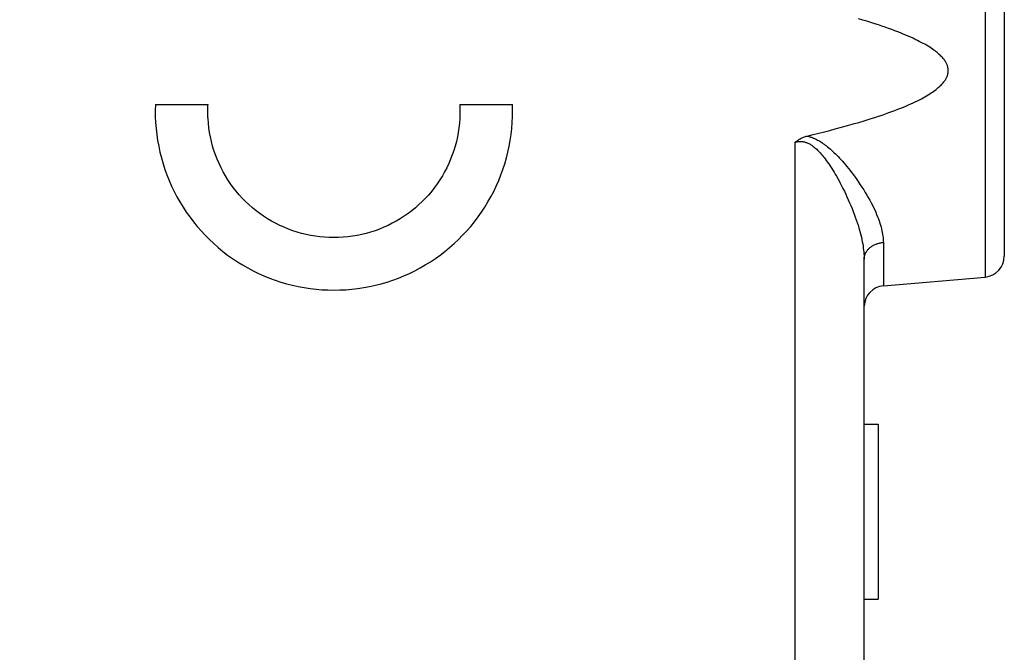
# Model space of a CAD drawing. Units: millimetres. Extents: x -69 to 37, y -25 to 49.
# Drawn here: x -46 to -32, y 4 to 13 of the extents above; entities that cross this region are included whole.
import ezdxf

# ---------------------------------------------------------------- set-up
doc = ezdxf.new("R2010")
doc.units = ezdxf.units.MM
doc.header["$LTSCALE"] = 16.335
doc.layers.get('0').update_dxf_attribs({"linetype": 'CONTINUOUS'})
for name, color, linetype in [('DRAFT', 7, 'CONTINUOUS'), ('RACCORDO', 7, 'CONTINUOUS'), ('SUPERFICI', 7, 'CONTINUOUS')]:
    doc.layers.add(name, color=color, linetype=linetype)
doc.styles.get("Standard").update_dxf_attribs({"font": 'txt', "width": 0.8})
doc.dimstyles.new('DIMSTYLE_2', dxfattribs={"dimtxt": 3, "dimasz": 3, "dimexe": 1.5, "dimexo": 0.5, "dimgap": 0.75, "dimtad": 1, "dimdec": 1, "dimtxsty": 'STANDARD', "dimblk": '_FILLED', "dimblk1": '_FILLED', "dimblk2": '_FILLED', "dimcen": 0.09, "dimazin": 2, "dimtfac": 1, "dimtofl": 0, "dimtmove": 0, "dimatfit": 3, "dimldrblk": '_FILLED', "dimfxl": 1, "dimtolj": 1, "dimarcsym": 0})

# ---------------------------------------------------------------- blocks, each defined once
blk = doc.blocks.new('_FILLED')
at = {"color": 0, "linetype": 'BYBLOCK'}
blk.add_solid([(0, 0), (-1, 0.3167), (-1, -0.3167)], dxfattribs=at)
blk = doc.blocks.new('*D1')
at = {"color": 7, "linetype": 'CONTINUOUS'}
for p, q in [((-68.772, -20.266), (-68.772, 46.571)), ((-31.833, 15.086), (-31.833, 46.571)), ((-68.772, 45.071), (-50.303, 45.071)), ((-31.833, 45.071), (-50.303, 45.071))]:
    blk.add_line(p, q, dxfattribs=at)
at = {"color": 7, "linetype": 'CONTINUOUS', "xscale": 3, "yscale": 3, "zscale": 3, "rotation": 180}
blk.add_blockref('_FILLED', (-68.772, 45.071), dxfattribs=at)
at = {"color": 7, "linetype": 'CONTINUOUS', "xscale": 3, "yscale": 3, "zscale": 3}
blk.add_blockref('_FILLED', (-31.833, 45.071), dxfattribs=at)
at = {"color": 7, "linetype": 'CONTINUOUS', "insert": (-50.303, 48.821), "char_height": 3, "width": 12.85714, "attachment_point": 2, "line_spacing_factor": 0.9}
blk.add_mtext('{\\ftxt;\\W0.0001;\\H0.0001;\\~}{\\ftxt;\\W2.8571428571;\\H3.0; }{\\ftxt;\\W0.0001;\\H0.0001;\\~}', dxfattribs=at)

msp = doc.modelspace()

# ---------------------------------------------------------------- linework, layer by layer
at = {"color": 250, "linetype": 'CONTINUOUS'}
for p, q in [((-32.107, 14.885), (-32.107, 8.987)), ((-31.833, 14.586), (-31.833, 9.286)), ((-43.948, 11.451), (-43.197, 11.451)), ((-39.604, 11.451), (-38.853, 11.451)), ((-34.816, -0.841), (-34.816, 10.912)), ((-33.559, 9.481), (-33.559, 8.86))]:
    msp.add_line(p, q, dxfattribs=at)
at = {"color": 7, "linetype": 'CONTINUOUS'}
for p, q in [((-33.833, 0.829), (-33.833, 9.242)), ((-33.559, 8.86), (-32.107, 8.987)), ((-33.833, 6.886), (-33.633, 6.886)), ((-33.633, 6.886), (-33.633, 4.386)), ((-33.833, 4.386), (-33.633, 4.386))]:
    msp.add_line(p, q, dxfattribs=at)
for points in [[(-34.646, 11.001), (-34.561, 11.022), (-34.478, 11.042), (-34.398, 11.062), (-34.321, 11.082), (-34.246, 11.102), (-34.174, 11.121), (-34.104, 11.14), (-34.037, 11.159), (-33.972, 11.178), (-33.91, 11.196), (-33.849, 11.214), (-33.791, 11.232), (-33.734, 11.25), (-33.68, 11.267), (-33.628, 11.284), (-33.578, 11.301), (-33.529, 11.318), (-33.482, 11.335), (-33.437, 11.351), (-33.394, 11.367), (-33.352, 11.383), (-33.312, 11.399), (-33.274, 11.415), (-33.237, 11.43), (-33.201, 11.445), (-33.167, 11.46), (-33.134, 11.475), (-33.103, 11.49), (-33.073, 11.505), (-33.044, 11.519), (-33.017, 11.533), (-32.991, 11.547), (-32.966, 11.561), (-32.942, 11.575), (-32.919, 11.589), (-32.897, 11.602), (-32.877, 11.616), (-32.857, 11.629), (-32.839, 11.642), (-32.821, 11.655), (-32.805, 11.667), (-32.789, 11.68), (-32.775, 11.692), (-32.761, 11.704), (-32.748, 11.716), (-32.736, 11.728), (-32.725, 11.74), (-32.715, 11.751), (-32.705, 11.762), (-32.696, 11.773), (-32.688, 11.784), (-32.681, 11.795), (-32.674, 11.805), (-32.668, 11.815), (-32.663, 11.825), (-32.658, 11.835), (-32.653, 11.844), (-32.65, 11.854), (-32.646, 11.863), (-32.643, 11.872), (-32.641, 11.88), (-32.639, 11.889), (-32.637, 11.898), (-32.635, 11.906), (-32.634, 11.915), (-32.634, 11.923), (-32.633, 11.932), (-32.633, 11.94), (-32.634, 11.949), (-32.634, 11.957), (-32.636, 11.965), (-32.637, 11.974), (-32.639, 11.983), (-32.641, 11.991), (-32.643, 12), (-32.646, 12.009), (-32.65, 12.018), (-32.653, 12.028), (-32.658, 12.037), (-32.663, 12.047), (-32.668, 12.057), (-32.674, 12.067), (-32.681, 12.077), (-32.688, 12.088), (-32.696, 12.099), (-32.705, 12.11), (-32.715, 12.121), (-32.725, 12.132), (-32.737, 12.144), (-32.749, 12.156), (-32.761, 12.168), (-32.775, 12.18), (-32.79, 12.192), (-32.806, 12.205), (-32.822, 12.218), (-32.84, 12.23), (-32.858, 12.243), (-32.878, 12.257), (-32.898, 12.27), (-32.92, 12.283), (-32.943, 12.297), (-32.967, 12.311), (-32.992, 12.325), (-33.018, 12.339), (-33.046, 12.353), (-33.074, 12.368), (-33.104, 12.382), (-33.136, 12.397), (-33.169, 12.412), (-33.203, 12.427), (-33.238, 12.442), (-33.275, 12.458), (-33.314, 12.473), (-33.354, 12.489), (-33.396, 12.505), (-33.439, 12.521), (-33.484, 12.538), (-33.531, 12.554), (-33.58, 12.571), (-33.63, 12.588), (-33.683, 12.605), (-33.737, 12.623), (-33.794, 12.641), (-33.852, 12.658), (-33.912, 12.676)], [(-34.816, 10.912), (-34.806, 10.921), (-34.796, 10.928), (-34.786, 10.936), (-34.776, 10.943), (-34.766, 10.95), (-34.755, 10.957), (-34.744, 10.963), (-34.732, 10.969), (-34.721, 10.975), (-34.709, 10.98), (-34.697, 10.985), (-34.684, 10.99), (-34.672, 10.994), (-34.659, 10.997), (-34.646, 11.001)]]:
    msp.add_lwpolyline(points, dxfattribs=at)
at = {"color": 250, "linetype": 'CONTINUOUS'}
for points in [[(-43.948, 11.451), (-43.949, 11.365), (-43.949, 11.28), (-43.945, 11.194), (-43.938, 11.109), (-43.928, 11.024), (-43.916, 10.939), (-43.901, 10.855), (-43.883, 10.772), (-43.862, 10.689), (-43.839, 10.606), (-43.812, 10.525), (-43.783, 10.445), (-43.751, 10.365), (-43.717, 10.287), (-43.68, 10.21), (-43.641, 10.134), (-43.598, 10.059), (-43.554, 9.986), (-43.507, 9.915), (-43.458, 9.845), (-43.406, 9.777), (-43.352, 9.71), (-43.296, 9.646), (-43.238, 9.583), (-43.178, 9.523), (-43.115, 9.464), (-43.051, 9.408), (-42.985, 9.353), (-42.917, 9.301), (-42.848, 9.252), (-42.776, 9.204), (-42.704, 9.159), (-42.629, 9.117), (-42.554, 9.077), (-42.477, 9.039), (-42.399, 9.004), (-42.32, 8.972), (-42.239, 8.943), (-42.158, 8.916), (-42.076, 8.892), (-41.993, 8.871), (-41.91, 8.852), (-41.826, 8.836), (-41.741, 8.824), (-41.656, 8.814), (-41.571, 8.806), (-41.486, 8.802), (-41.4, 8.801), (-41.315, 8.802), (-41.229, 8.806), (-41.144, 8.814), (-41.059, 8.824), (-40.975, 8.836), (-40.891, 8.852), (-40.807, 8.871), (-40.724, 8.892), (-40.642, 8.916), (-40.561, 8.943), (-40.481, 8.972), (-40.402, 9.004), (-40.324, 9.039), (-40.247, 9.077), (-40.171, 9.117), (-40.097, 9.159), (-40.024, 9.204), (-39.953, 9.252), (-39.883, 9.301), (-39.816, 9.353), (-39.75, 9.408), (-39.685, 9.464), (-39.623, 9.523), (-39.563, 9.583), (-39.504, 9.646), (-39.448, 9.71), (-39.395, 9.777), (-39.343, 9.845), (-39.294, 9.915), (-39.247, 9.986), (-39.202, 10.059), (-39.16, 10.134), (-39.12, 10.21), (-39.084, 10.287), (-39.049, 10.365), (-39.017, 10.445), (-38.988, 10.525), (-38.962, 10.606), (-38.938, 10.689), (-38.918, 10.772), (-38.9, 10.855), (-38.884, 10.939), (-38.872, 11.024), (-38.863, 11.109), (-38.856, 11.194), (-38.852, 11.28)], [(-43.197, 11.251), (-43.198, 11.268), (-43.199, 11.284), (-43.199, 11.301), (-43.199, 11.318), (-43.2, 11.334), (-43.2, 11.351), (-43.2, 11.368), (-43.199, 11.384), (-43.199, 11.401), (-43.199, 11.417), (-43.198, 11.434), (-43.197, 11.451)], [(-39.604, 11.451), (-39.601, 11.384), (-39.601, 11.318), (-39.604, 11.251), (-39.608, 11.185), (-39.616, 11.119), (-39.626, 11.053), (-39.638, 10.988), (-39.652, 10.923), (-39.669, 10.858), (-39.689, 10.795), (-39.711, 10.732), (-39.735, 10.67), (-39.761, 10.609), (-39.789, 10.549), (-39.82, 10.49), (-39.853, 10.432), (-39.888, 10.375), (-39.925, 10.32), (-39.964, 10.266), (-40.005, 10.214), (-40.048, 10.163), (-40.093, 10.114), (-40.14, 10.066), (-40.188, 10.021), (-40.238, 9.977), (-40.289, 9.935), (-40.343, 9.895), (-40.397, 9.856), (-40.453, 9.82), (-40.51, 9.786), (-40.569, 9.755), (-40.628, 9.725), (-40.689, 9.697), (-40.75, 9.672), (-40.813, 9.649), (-40.876, 9.629), (-40.94, 9.611), (-41.004, 9.595), (-41.07, 9.581), (-41.135, 9.57), (-41.201, 9.562), (-41.267, 9.556), (-41.334, 9.552), (-41.4, 9.551), (-41.467, 9.552), (-41.533, 9.556), (-41.599, 9.562), (-41.665, 9.57), (-41.731, 9.581), (-41.796, 9.595), (-41.861, 9.611), (-41.925, 9.629), (-41.988, 9.649), (-42.05, 9.672), (-42.112, 9.697), (-42.173, 9.725), (-42.232, 9.755), (-42.29, 9.786), (-42.348, 9.82), (-42.404, 9.856), (-42.458, 9.895), (-42.511, 9.935), (-42.563, 9.977), (-42.613, 10.021), (-42.661, 10.066), (-42.708, 10.114), (-42.752, 10.163), (-42.795, 10.214), (-42.836, 10.266), (-42.875, 10.32), (-42.913, 10.375), (-42.948, 10.432), (-42.98, 10.49), (-43.011, 10.549), (-43.04, 10.609), (-43.066, 10.67), (-43.09, 10.732), (-43.112, 10.795), (-43.131, 10.858), (-43.148, 10.923), (-43.163, 10.988), (-43.175, 11.053), (-43.185, 11.119), (-43.192, 11.185), (-43.197, 11.251)], [(-38.852, 11.28), (-38.852, 11.297), (-38.851, 11.314), (-38.851, 11.331), (-38.851, 11.348), (-38.851, 11.365), (-38.851, 11.382), (-38.852, 11.399), (-38.852, 11.417), (-38.852, 11.434), (-38.853, 11.451)], [(-34.646, 11.001), (-34.634, 10.998), (-34.622, 10.995), (-34.61, 10.991), (-34.597, 10.987), (-34.584, 10.983), (-34.57, 10.978), (-34.557, 10.972), (-34.543, 10.966), (-34.528, 10.959), (-34.514, 10.952), (-34.499, 10.944), (-34.484, 10.936), (-34.468, 10.927), (-34.453, 10.917), (-34.437, 10.907), (-34.421, 10.896), (-34.405, 10.885), (-34.388, 10.873), (-34.371, 10.86), (-34.354, 10.846), (-34.337, 10.832), (-34.319, 10.817), (-34.301, 10.801), (-34.283, 10.784), (-34.264, 10.766), (-34.244, 10.748), (-34.225, 10.728), (-34.205, 10.708), (-34.185, 10.686), (-34.164, 10.664), (-34.143, 10.641), (-34.122, 10.616), (-34.1, 10.591), (-34.078, 10.564), (-34.056, 10.537), (-34.033, 10.508), (-34.009, 10.477), (-33.985, 10.445), (-33.961, 10.412), (-33.937, 10.378), (-33.912, 10.342), (-33.888, 10.306), (-33.864, 10.27), (-33.84, 10.232), (-33.817, 10.195), (-33.795, 10.158), (-33.774, 10.121), (-33.753, 10.084), (-33.734, 10.048), (-33.716, 10.013), (-33.699, 9.979), (-33.683, 9.945), (-33.668, 9.912), (-33.655, 9.88), (-33.642, 9.848), (-33.63, 9.818), (-33.619, 9.788), (-33.609, 9.758), (-33.6, 9.73), (-33.592, 9.702), (-33.585, 9.674), (-33.579, 9.648), (-33.574, 9.622), (-33.569, 9.597), (-33.565, 9.573), (-33.563, 9.549), (-33.561, 9.525), (-33.56, 9.503), (-33.559, 9.481)], [(-34.816, 10.912), (-34.807, 10.915), (-34.799, 10.917), (-34.79, 10.919), (-34.781, 10.921), (-34.773, 10.922), (-34.764, 10.923), (-34.756, 10.924), (-34.747, 10.924), (-34.738, 10.924), (-34.729, 10.924), (-34.72, 10.923), (-34.711, 10.922), (-34.702, 10.921), (-34.693, 10.919), (-34.683, 10.917), (-34.674, 10.914), (-34.665, 10.911), (-34.655, 10.908), (-34.645, 10.904), (-34.635, 10.9), (-34.625, 10.895), (-34.615, 10.889), (-34.604, 10.883), (-34.593, 10.877), (-34.582, 10.869), (-34.57, 10.861), (-34.559, 10.853), (-34.547, 10.844), (-34.535, 10.834), (-34.523, 10.823), (-34.51, 10.812), (-34.498, 10.8), (-34.485, 10.787), (-34.472, 10.773), (-34.459, 10.759), (-34.445, 10.744), (-34.432, 10.728), (-34.418, 10.711), (-34.404, 10.693), (-34.389, 10.674), (-34.374, 10.654), (-34.359, 10.633), (-34.344, 10.611), (-34.328, 10.588), (-34.312, 10.564), (-34.296, 10.538), (-34.279, 10.512), (-34.262, 10.484), (-34.245, 10.456), (-34.228, 10.426), (-34.21, 10.394), (-34.192, 10.361), (-34.174, 10.327), (-34.155, 10.291), (-34.136, 10.253), (-34.116, 10.213), (-34.097, 10.173), (-34.078, 10.132), (-34.059, 10.091), (-34.041, 10.049), (-34.023, 10.007), (-34.006, 9.965), (-33.99, 9.924), (-33.974, 9.883), (-33.96, 9.844), (-33.946, 9.805), (-33.933, 9.766), (-33.921, 9.729), (-33.91, 9.692), (-33.899, 9.657), (-33.89, 9.622), (-33.881, 9.588), (-33.873, 9.555), (-33.866, 9.522), (-33.86, 9.491), (-33.854, 9.46), (-33.849, 9.43), (-33.845, 9.401), (-33.841, 9.373), (-33.838, 9.345), (-33.836, 9.318), (-33.834, 9.292), (-33.833, 9.267), (-33.833, 9.242)], [(-33.833, 9.242), (-33.833, 9.251), (-33.832, 9.26), (-33.831, 9.269), (-33.83, 9.278), (-33.828, 9.287), (-33.825, 9.296), (-33.822, 9.305), (-33.819, 9.314), (-33.816, 9.323), (-33.812, 9.331), (-33.807, 9.339), (-33.802, 9.348), (-33.797, 9.356), (-33.791, 9.364), (-33.785, 9.372), (-33.779, 9.379), (-33.772, 9.386), (-33.765, 9.394), (-33.758, 9.401), (-33.75, 9.407), (-33.742, 9.414), (-33.734, 9.42), (-33.725, 9.426), (-33.716, 9.432), (-33.707, 9.437), (-33.698, 9.442), (-33.688, 9.447), (-33.678, 9.452), (-33.668, 9.456), (-33.658, 9.46), (-33.648, 9.463), (-33.637, 9.467), (-33.626, 9.47), (-33.615, 9.472), (-33.604, 9.475), (-33.593, 9.477), (-33.582, 9.478), (-33.571, 9.48), (-33.559, 9.481)]]:
    msp.add_lwpolyline(points, dxfattribs=at)
at = {"color": 7, "linetype": 'CONTINUOUS'}
for centre, start, end in [((-32.133, 9.286), 275, 0), ((-33.533, 8.561), 95, 177.9762)]:
    msp.add_arc(centre, 0.3, start, end, dxfattribs=at)
at = {"layer": 'DRAFT', "color": 7, "linetype": 'CONTINUOUS'}
msp.add_line((-33.559, 8.86), (-32.107, 8.987), dxfattribs=at)
at = {"layer": 'RACCORDO', "color": 250, "linetype": 'CONTINUOUS'}
for p, q in [((-32.107, 14.885), (-32.107, 8.987)), ((-34.816, -0.841), (-34.816, 10.912)), ((-33.559, 9.481), (-33.559, 8.86))]:
    msp.add_line(p, q, dxfattribs=at)
at = {"layer": 'RACCORDO', "color": 7, "linetype": 'CONTINUOUS'}
for p, q in [((-31.833, 14.586), (-31.833, 9.286)), ((-33.833, 0.829), (-33.833, 9.242))]:
    msp.add_line(p, q, dxfattribs=at)
for points in [[(-34.646, 11.001), (-34.561, 11.022), (-34.478, 11.042), (-34.398, 11.062), (-34.321, 11.082), (-34.246, 11.102), (-34.174, 11.121), (-34.104, 11.14), (-34.037, 11.159), (-33.972, 11.178), (-33.91, 11.196), (-33.849, 11.214), (-33.791, 11.232), (-33.734, 11.25), (-33.68, 11.267), (-33.628, 11.284), (-33.578, 11.301), (-33.529, 11.318), (-33.482, 11.335), (-33.437, 11.351), (-33.394, 11.367), (-33.352, 11.383), (-33.312, 11.399), (-33.274, 11.415), (-33.237, 11.43), (-33.201, 11.445), (-33.167, 11.46), (-33.134, 11.475), (-33.103, 11.49), (-33.073, 11.505), (-33.044, 11.519), (-33.017, 11.533), (-32.991, 11.547), (-32.966, 11.561), (-32.942, 11.575), (-32.919, 11.589), (-32.897, 11.602), (-32.877, 11.616), (-32.857, 11.629), (-32.839, 11.642), (-32.821, 11.655), (-32.805, 11.667), (-32.789, 11.68), (-32.775, 11.692), (-32.761, 11.704), (-32.748, 11.716), (-32.736, 11.728), (-32.725, 11.74), (-32.715, 11.751), (-32.705, 11.762), (-32.696, 11.773), (-32.688, 11.784), (-32.681, 11.795), (-32.674, 11.805), (-32.668, 11.815), (-32.663, 11.825), (-32.658, 11.835), (-32.653, 11.844), (-32.65, 11.854), (-32.646, 11.863), (-32.643, 11.872), (-32.641, 11.88), (-32.639, 11.889), (-32.637, 11.898), (-32.635, 11.906), (-32.634, 11.915), (-32.634, 11.923), (-32.633, 11.932), (-32.633, 11.94), (-32.634, 11.949), (-32.634, 11.957), (-32.636, 11.965), (-32.637, 11.974), (-32.639, 11.983), (-32.641, 11.991), (-32.643, 12), (-32.646, 12.009), (-32.65, 12.018), (-32.653, 12.028), (-32.658, 12.037), (-32.663, 12.047), (-32.668, 12.057), (-32.674, 12.067), (-32.681, 12.077), (-32.688, 12.088), (-32.696, 12.099), (-32.705, 12.11), (-32.715, 12.121), (-32.725, 12.132), (-32.737, 12.144), (-32.749, 12.156), (-32.761, 12.168), (-32.775, 12.18), (-32.79, 12.192), (-32.806, 12.205), (-32.822, 12.218), (-32.84, 12.23), (-32.858, 12.243), (-32.878, 12.257), (-32.898, 12.27), (-32.92, 12.283), (-32.943, 12.297), (-32.967, 12.311), (-32.992, 12.325), (-33.018, 12.339), (-33.046, 12.353), (-33.074, 12.368), (-33.104, 12.382), (-33.136, 12.397), (-33.169, 12.412), (-33.203, 12.427), (-33.238, 12.442), (-33.275, 12.458), (-33.314, 12.473), (-33.354, 12.489), (-33.396, 12.505), (-33.439, 12.521), (-33.484, 12.538), (-33.531, 12.554), (-33.58, 12.571), (-33.63, 12.588), (-33.683, 12.605), (-33.737, 12.623), (-33.794, 12.641), (-33.852, 12.658), (-33.912, 12.676)], [(-34.816, 10.912), (-34.806, 10.921), (-34.796, 10.928), (-34.786, 10.936), (-34.776, 10.943), (-34.766, 10.95), (-34.755, 10.957), (-34.744, 10.963), (-34.732, 10.969), (-34.721, 10.975), (-34.709, 10.98), (-34.697, 10.985), (-34.684, 10.99), (-34.672, 10.994), (-34.659, 10.997), (-34.646, 11.001)]]:
    msp.add_lwpolyline(points, dxfattribs=at)
at = {"layer": 'RACCORDO', "color": 250, "linetype": 'CONTINUOUS'}
for points in [[(-34.646, 11.001), (-34.634, 10.998), (-34.622, 10.995), (-34.61, 10.991), (-34.597, 10.987), (-34.584, 10.983), (-34.57, 10.978), (-34.557, 10.972), (-34.543, 10.966), (-34.528, 10.959), (-34.514, 10.952), (-34.499, 10.944), (-34.484, 10.936), (-34.468, 10.927), (-34.453, 10.917), (-34.437, 10.907), (-34.421, 10.896), (-34.405, 10.885), (-34.388, 10.873), (-34.371, 10.86), (-34.354, 10.846), (-34.337, 10.832), (-34.319, 10.817), (-34.301, 10.801), (-34.283, 10.784), (-34.264, 10.766), (-34.244, 10.748), (-34.225, 10.728), (-34.205, 10.708), (-34.185, 10.686), (-34.164, 10.664), (-34.143, 10.641), (-34.122, 10.616), (-34.1, 10.591), (-34.078, 10.564), (-34.056, 10.537), (-34.033, 10.508), (-34.009, 10.477), (-33.985, 10.445), (-33.961, 10.412), (-33.937, 10.378), (-33.912, 10.342), (-33.888, 10.306), (-33.864, 10.27), (-33.84, 10.232), (-33.817, 10.195), (-33.795, 10.158), (-33.774, 10.121), (-33.753, 10.084), (-33.734, 10.048), (-33.716, 10.013), (-33.699, 9.979), (-33.683, 9.945), (-33.668, 9.912), (-33.655, 9.88), (-33.642, 9.848), (-33.63, 9.818), (-33.619, 9.788), (-33.609, 9.758), (-33.6, 9.73), (-33.592, 9.702), (-33.585, 9.674), (-33.579, 9.648), (-33.574, 9.622), (-33.569, 9.597), (-33.565, 9.573), (-33.563, 9.549), (-33.561, 9.525), (-33.56, 9.503), (-33.559, 9.481)], [(-34.816, 10.912), (-34.807, 10.915), (-34.799, 10.917), (-34.79, 10.919), (-34.781, 10.921), (-34.773, 10.922), (-34.764, 10.923), (-34.756, 10.924), (-34.747, 10.924), (-34.738, 10.924), (-34.729, 10.924), (-34.72, 10.923), (-34.711, 10.922), (-34.702, 10.921), (-34.693, 10.919), (-34.683, 10.917), (-34.674, 10.914), (-34.665, 10.911), (-34.655, 10.908), (-34.645, 10.904), (-34.635, 10.9), (-34.625, 10.895), (-34.615, 10.889), (-34.604, 10.883), (-34.593, 10.877), (-34.582, 10.869), (-34.57, 10.861), (-34.559, 10.853), (-34.547, 10.844), (-34.535, 10.834), (-34.523, 10.823), (-34.51, 10.812), (-34.498, 10.8), (-34.485, 10.787), (-34.472, 10.773), (-34.459, 10.759), (-34.445, 10.744), (-34.432, 10.728), (-34.418, 10.711), (-34.404, 10.693), (-34.389, 10.674), (-34.374, 10.654), (-34.359, 10.633), (-34.344, 10.611), (-34.328, 10.588), (-34.312, 10.564), (-34.296, 10.538), (-34.279, 10.512), (-34.262, 10.484), (-34.245, 10.456), (-34.228, 10.426), (-34.21, 10.394), (-34.192, 10.361), (-34.174, 10.327), (-34.155, 10.291), (-34.136, 10.253), (-34.116, 10.213), (-34.097, 10.173), (-34.078, 10.132), (-34.059, 10.091), (-34.041, 10.049), (-34.023, 10.007), (-34.006, 9.965), (-33.99, 9.924), (-33.974, 9.883), (-33.96, 9.844), (-33.946, 9.805), (-33.933, 9.766), (-33.921, 9.729), (-33.91, 9.692), (-33.899, 9.657), (-33.89, 9.622), (-33.881, 9.588), (-33.873, 9.555), (-33.866, 9.522), (-33.86, 9.491), (-33.854, 9.46), (-33.849, 9.43), (-33.845, 9.401), (-33.841, 9.373), (-33.838, 9.345), (-33.836, 9.318), (-33.834, 9.292), (-33.833, 9.267), (-33.833, 9.242)], [(-33.833, 9.242), (-33.833, 9.251), (-33.832, 9.26), (-33.831, 9.269), (-33.83, 9.278), (-33.828, 9.287), (-33.825, 9.296), (-33.822, 9.305), (-33.819, 9.314), (-33.816, 9.323), (-33.812, 9.331), (-33.807, 9.339), (-33.802, 9.348), (-33.797, 9.356), (-33.791, 9.364), (-33.785, 9.372), (-33.779, 9.379), (-33.772, 9.386), (-33.765, 9.394), (-33.758, 9.401), (-33.75, 9.407), (-33.742, 9.414), (-33.734, 9.42), (-33.725, 9.426), (-33.716, 9.432), (-33.707, 9.437), (-33.698, 9.442), (-33.688, 9.447), (-33.678, 9.452), (-33.668, 9.456), (-33.658, 9.46), (-33.648, 9.463), (-33.637, 9.467), (-33.626, 9.47), (-33.615, 9.472), (-33.604, 9.475), (-33.593, 9.477), (-33.582, 9.478), (-33.571, 9.48), (-33.559, 9.481)]]:
    msp.add_lwpolyline(points, dxfattribs=at)
at = {"layer": 'RACCORDO', "color": 7, "linetype": 'CONTINUOUS'}
for centre, start, end in [((-32.133, 9.286), 275, 0), ((-33.533, 8.561), 95, 177.9762)]:
    msp.add_arc(centre, 0.3, start, end, dxfattribs=at)
at = {"layer": 'SUPERFICI', "color": 250, "linetype": 'CONTINUOUS'}
for p, q in [((-32.107, 14.885), (-32.107, 8.987)), ((-34.816, -0.841), (-34.816, 10.912)), ((-33.559, 9.481), (-33.559, 8.86))]:
    msp.add_line(p, q, dxfattribs=at)
at = {"layer": 'SUPERFICI', "color": 7, "linetype": 'CONTINUOUS'}
for p, q in [((-31.833, 14.586), (-31.833, 9.286)), ((-33.833, 0.829), (-33.833, 9.242)), ((-33.559, 8.86), (-32.107, 8.987)), ((-33.833, 6.886), (-33.633, 6.886)), ((-33.633, 6.886), (-33.633, 4.386)), ((-33.833, 4.386), (-33.633, 4.386))]:
    msp.add_line(p, q, dxfattribs=at)
for points in [[(-34.646, 11.001), (-34.561, 11.022), (-34.478, 11.042), (-34.398, 11.062), (-34.321, 11.082), (-34.246, 11.102), (-34.174, 11.121), (-34.104, 11.14), (-34.037, 11.159), (-33.972, 11.178), (-33.91, 11.196), (-33.849, 11.214), (-33.791, 11.232), (-33.734, 11.25), (-33.68, 11.267), (-33.628, 11.284), (-33.578, 11.301), (-33.529, 11.318), (-33.482, 11.335), (-33.437, 11.351), (-33.394, 11.367), (-33.352, 11.383), (-33.312, 11.399), (-33.274, 11.415), (-33.237, 11.43), (-33.201, 11.445), (-33.167, 11.46), (-33.134, 11.475), (-33.103, 11.49), (-33.073, 11.505), (-33.044, 11.519), (-33.017, 11.533), (-32.991, 11.547), (-32.966, 11.561), (-32.942, 11.575), (-32.919, 11.589), (-32.897, 11.602), (-32.877, 11.616), (-32.857, 11.629), (-32.839, 11.642), (-32.821, 11.655), (-32.805, 11.667), (-32.789, 11.68), (-32.775, 11.692), (-32.761, 11.704), (-32.748, 11.716), (-32.736, 11.728), (-32.725, 11.74), (-32.715, 11.751), (-32.705, 11.762), (-32.696, 11.773), (-32.688, 11.784), (-32.681, 11.795), (-32.674, 11.805), (-32.668, 11.815), (-32.663, 11.825), (-32.658, 11.835), (-32.653, 11.844), (-32.65, 11.854), (-32.646, 11.863), (-32.643, 11.872), (-32.641, 11.88), (-32.639, 11.889), (-32.637, 11.898), (-32.635, 11.906), (-32.634, 11.915), (-32.634, 11.923), (-32.633, 11.932), (-32.633, 11.94), (-32.634, 11.949), (-32.634, 11.957), (-32.636, 11.965), (-32.637, 11.974), (-32.639, 11.983), (-32.641, 11.991), (-32.643, 12), (-32.646, 12.009), (-32.65, 12.018), (-32.653, 12.028), (-32.658, 12.037), (-32.663, 12.047), (-32.668, 12.057), (-32.674, 12.067), (-32.681, 12.077), (-32.688, 12.088), (-32.696, 12.099), (-32.705, 12.11), (-32.715, 12.121), (-32.725, 12.132), (-32.737, 12.144), (-32.749, 12.156), (-32.761, 12.168), (-32.775, 12.18), (-32.79, 12.192), (-32.806, 12.205), (-32.822, 12.218), (-32.84, 12.23), (-32.858, 12.243), (-32.878, 12.257), (-32.898, 12.27), (-32.92, 12.283), (-32.943, 12.297), (-32.967, 12.311), (-32.992, 12.325), (-33.018, 12.339), (-33.046, 12.353), (-33.074, 12.368), (-33.104, 12.382), (-33.136, 12.397), (-33.169, 12.412), (-33.203, 12.427), (-33.238, 12.442), (-33.275, 12.458), (-33.314, 12.473), (-33.354, 12.489), (-33.396, 12.505), (-33.439, 12.521), (-33.484, 12.538), (-33.531, 12.554), (-33.58, 12.571), (-33.63, 12.588), (-33.683, 12.605), (-33.737, 12.623), (-33.794, 12.641), (-33.852, 12.658), (-33.912, 12.676)], [(-34.816, 10.912), (-34.806, 10.921), (-34.796, 10.928), (-34.786, 10.936), (-34.776, 10.943), (-34.766, 10.95), (-34.755, 10.957), (-34.744, 10.963), (-34.732, 10.969), (-34.721, 10.975), (-34.709, 10.98), (-34.697, 10.985), (-34.684, 10.99), (-34.672, 10.994), (-34.659, 10.997), (-34.646, 11.001)]]:
    msp.add_lwpolyline(points, dxfattribs=at)
at = {"layer": 'SUPERFICI', "color": 250, "linetype": 'CONTINUOUS'}
for points in [[(-34.646, 11.001), (-34.634, 10.998), (-34.622, 10.995), (-34.61, 10.991), (-34.597, 10.987), (-34.584, 10.983), (-34.57, 10.978), (-34.557, 10.972), (-34.543, 10.966), (-34.528, 10.959), (-34.514, 10.952), (-34.499, 10.944), (-34.484, 10.936), (-34.468, 10.927), (-34.453, 10.917), (-34.437, 10.907), (-34.421, 10.896), (-34.405, 10.885), (-34.388, 10.873), (-34.371, 10.86), (-34.354, 10.846), (-34.337, 10.832), (-34.319, 10.817), (-34.301, 10.801), (-34.283, 10.784), (-34.264, 10.766), (-34.244, 10.748), (-34.225, 10.728), (-34.205, 10.708), (-34.185, 10.686), (-34.164, 10.664), (-34.143, 10.641), (-34.122, 10.616), (-34.1, 10.591), (-34.078, 10.564), (-34.056, 10.537), (-34.033, 10.508), (-34.009, 10.477), (-33.985, 10.445), (-33.961, 10.412), (-33.937, 10.378), (-33.912, 10.342), (-33.888, 10.306), (-33.864, 10.27), (-33.84, 10.232), (-33.817, 10.195), (-33.795, 10.158), (-33.774, 10.121), (-33.753, 10.084), (-33.734, 10.048), (-33.716, 10.013), (-33.699, 9.979), (-33.683, 9.945), (-33.668, 9.912), (-33.655, 9.88), (-33.642, 9.848), (-33.63, 9.818), (-33.619, 9.788), (-33.609, 9.758), (-33.6, 9.73), (-33.592, 9.702), (-33.585, 9.674), (-33.579, 9.648), (-33.574, 9.622), (-33.569, 9.597), (-33.565, 9.573), (-33.563, 9.549), (-33.561, 9.525), (-33.56, 9.503), (-33.559, 9.481)], [(-34.816, 10.912), (-34.807, 10.915), (-34.799, 10.917), (-34.79, 10.919), (-34.781, 10.921), (-34.773, 10.922), (-34.764, 10.923), (-34.756, 10.924), (-34.747, 10.924), (-34.738, 10.924), (-34.729, 10.924), (-34.72, 10.923), (-34.711, 10.922), (-34.702, 10.921), (-34.693, 10.919), (-34.683, 10.917), (-34.674, 10.914), (-34.665, 10.911), (-34.655, 10.908), (-34.645, 10.904), (-34.635, 10.9), (-34.625, 10.895), (-34.615, 10.889), (-34.604, 10.883), (-34.593, 10.877), (-34.582, 10.869), (-34.57, 10.861), (-34.559, 10.853), (-34.547, 10.844), (-34.535, 10.834), (-34.523, 10.823), (-34.51, 10.812), (-34.498, 10.8), (-34.485, 10.787), (-34.472, 10.773), (-34.459, 10.759), (-34.445, 10.744), (-34.432, 10.728), (-34.418, 10.711), (-34.404, 10.693), (-34.389, 10.674), (-34.374, 10.654), (-34.359, 10.633), (-34.344, 10.611), (-34.328, 10.588), (-34.312, 10.564), (-34.296, 10.538), (-34.279, 10.512), (-34.262, 10.484), (-34.245, 10.456), (-34.228, 10.426), (-34.21, 10.394), (-34.192, 10.361), (-34.174, 10.327), (-34.155, 10.291), (-34.136, 10.253), (-34.116, 10.213), (-34.097, 10.173), (-34.078, 10.132), (-34.059, 10.091), (-34.041, 10.049), (-34.023, 10.007), (-34.006, 9.965), (-33.99, 9.924), (-33.974, 9.883), (-33.96, 9.844), (-33.946, 9.805), (-33.933, 9.766), (-33.921, 9.729), (-33.91, 9.692), (-33.899, 9.657), (-33.89, 9.622), (-33.881, 9.588), (-33.873, 9.555), (-33.866, 9.522), (-33.86, 9.491), (-33.854, 9.46), (-33.849, 9.43), (-33.845, 9.401), (-33.841, 9.373), (-33.838, 9.345), (-33.836, 9.318), (-33.834, 9.292), (-33.833, 9.267), (-33.833, 9.242)], [(-33.833, 9.242), (-33.833, 9.251), (-33.832, 9.26), (-33.831, 9.269), (-33.83, 9.278), (-33.828, 9.287), (-33.825, 9.296), (-33.822, 9.305), (-33.819, 9.314), (-33.816, 9.323), (-33.812, 9.331), (-33.807, 9.339), (-33.802, 9.348), (-33.797, 9.356), (-33.791, 9.364), (-33.785, 9.372), (-33.779, 9.379), (-33.772, 9.386), (-33.765, 9.394), (-33.758, 9.401), (-33.75, 9.407), (-33.742, 9.414), (-33.734, 9.42), (-33.725, 9.426), (-33.716, 9.432), (-33.707, 9.437), (-33.698, 9.442), (-33.688, 9.447), (-33.678, 9.452), (-33.668, 9.456), (-33.658, 9.46), (-33.648, 9.463), (-33.637, 9.467), (-33.626, 9.47), (-33.615, 9.472), (-33.604, 9.475), (-33.593, 9.477), (-33.582, 9.478), (-33.571, 9.48), (-33.559, 9.481)]]:
    msp.add_lwpolyline(points, dxfattribs=at)
at = {"layer": 'SUPERFICI', "color": 7, "linetype": 'CONTINUOUS'}
for centre, start, end in [((-32.133, 9.286), 275, 0), ((-33.533, 8.561), 95, 177.9762)]:
    msp.add_arc(centre, 0.3, start, end, dxfattribs=at)

# ---------------------------------------------------------------- dimensions: what is measured, and where the dimension line sits
at = {"color": 7, "linetype": 'CONTINUOUS'}
dim = msp.add_linear_dim(base=(-68.772, 45.071), p1=(-31.833, 14.586), p2=(-68.772, -20.766), angle=180, text='{\\ftxt;\\W0.0001;\\H0.0001;\\~}{\\ftxt;\\W2.8571428571;\\H3.0; }{\\ftxt;\\W0.0001;\\H0.0001;\\~}', dimstyle='DIMSTYLE_2', dxfattribs=at)
dim.commit()
dim.dimension.update_dxf_attribs({"geometry": '*D1', "text_midpoint": (-50.731, 45.071), "dimtype": 160})

doc.saveas('drawing.dxf')
